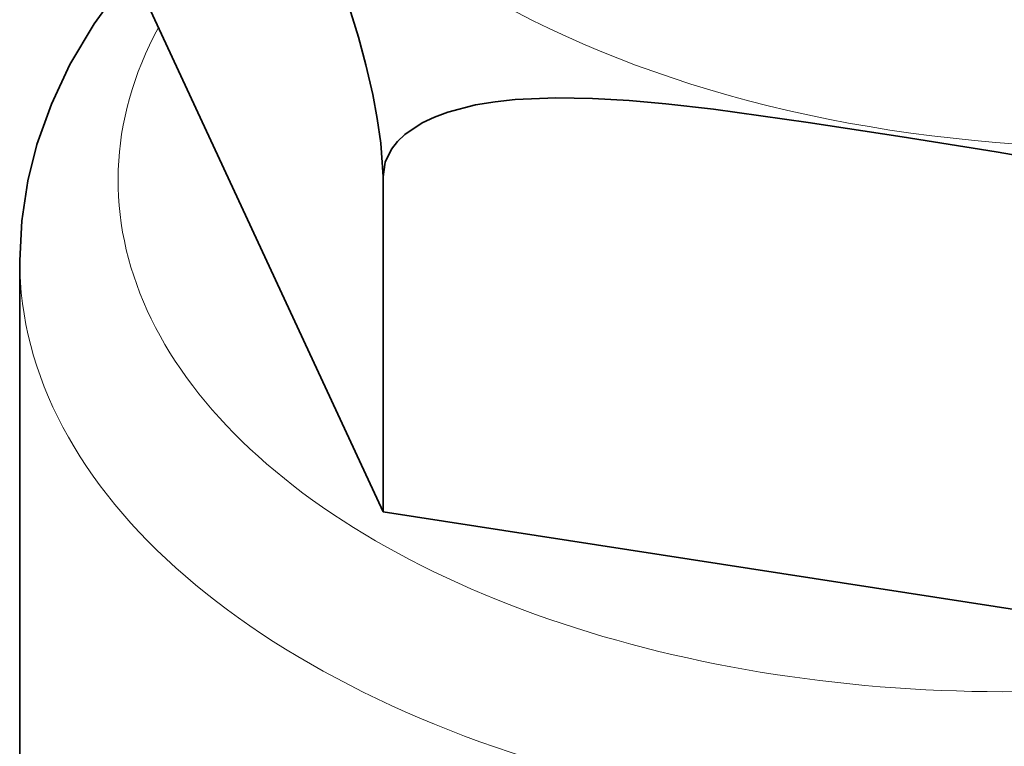
# Model space of a CAD drawing. Extents: x 2975 to 4429, y -193 to 1401.
# Drawn here: x 4053 to 4083, y 1263 to 1285 of the extents above; entities that cross this region are included whole.
import ezdxf

# ---------------------------------------------------------------- set-up
doc = ezdxf.new("R2010")
doc.units = 0
doc.header["$LTSCALE"] = 10
doc.header["$MEASUREMENT"] = 0
doc.layers.get('0').update_dxf_attribs({"linetype": 'CONTINUOUS'})

msp = doc.modelspace()

# ---------------------------------------------------------------- linework, layer by layer
at = {"color": 7, "lineweight": 35, "ltscale": 0.488071}
msp.add_line((4064.047, 1270.246), (4055.828, 1287.954), dxfattribs=at)
at = {"color": 7, "lineweight": 35, "ltscale": 0.255194}
msp.add_line((4064.047, 1280.453), (4064.047, 1270.246), dxfattribs=at)
at = {"color": 7, "lineweight": 35}
for p, q in [((4052.965, 1241.977), (4052.965, 1277.903)), ((4064.047, 1270.246), (4094.719, 1265.501))]:
    msp.add_line(p, q, dxfattribs=at)
for points in [[(4064.047, 1280.453), (4063.978, 1281.484), (4063.869, 1282.229), (4063.728, 1282.967), (4063.519, 1283.866), (4063.291, 1284.709), (4062.968, 1285.754), (4062.637, 1286.714), (4062.186, 1287.899), (4061.735, 1288.992), (4060.574, 1291.597), (4060.105, 1292.613)], [(4052.965, 1277.902), (4053.026, 1279.112), (4053.213, 1280.335), (4053.492, 1281.44), (4053.93, 1282.668), (4054.498, 1283.873), (4055.235, 1285.113), (4056.053, 1286.24), (4056.417, 1286.685)], [(4064.047, 1280.453), (4064.113, 1280.896), (4064.303, 1281.296), (4064.487, 1281.533), (4064.708, 1281.745), (4065.235, 1282.097), (4065.613, 1282.276), (4066.016, 1282.425), (4066.868, 1282.643), (4067.464, 1282.742), (4068.072, 1282.808), (4069.308, 1282.863), (4070.428, 1282.844), (4071.55, 1282.779), (4072.672, 1282.678), (4074.122, 1282.512), (4077.007, 1282.11), (4079.871, 1281.672), (4082.738, 1281.215), (4084.904, 1280.836)]]:
    msp.add_lwpolyline(points, dxfattribs=at)
at = {"color": 7, "lineweight": 13}
for centre, major_axis, start_param, end_param in [((4086.5, 1297.09), (-27.254, 0), 3.426991, 9.710176), ((4082.965, 1280.352), (27, 0), 2.838388, 5.081401), ((4082.965, 1277.902), (30, 0), 3.141606, 5.497787)]:
    msp.add_ellipse(centre, major_axis=major_axis, ratio=0.57735, start_param=start_param, end_param=end_param, dxfattribs=at)

doc.saveas('drawing.dxf')
